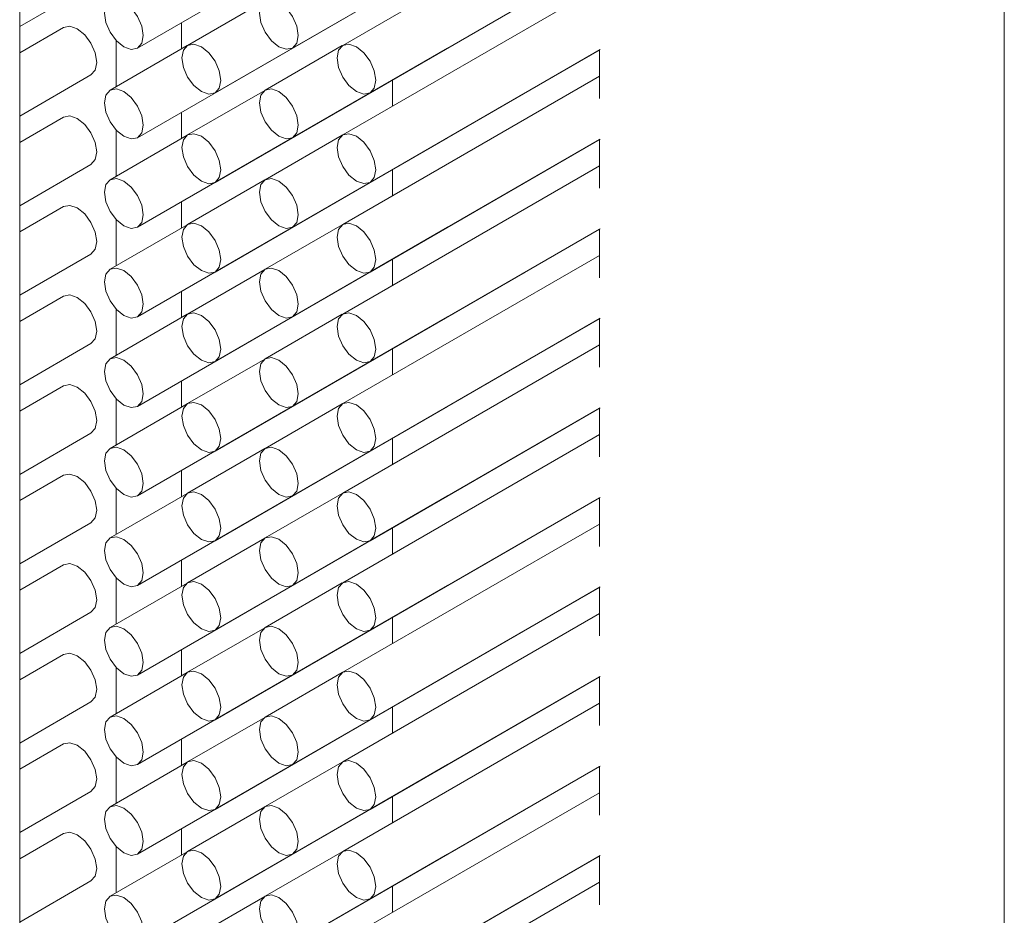
# Model space of a CAD drawing. Units: millimetres. Extents: x 5 to 296, y 3 to 205.
# Drawn here: x 284 to 285, y 94 to 94 of the extents above; entities that cross this region are included whole.
import ezdxf

# ---------------------------------------------------------------- set-up
doc = ezdxf.new("R2010")
doc.units = ezdxf.units.MM

msp = doc.modelspace()

# ---------------------------------------------------------------- linework, layer by layer
at = {"color": 7, "linetype": 'Continuous', "lineweight": 18}
for p, q in [((284.52156683, 93.45799628), (284.52156683, 135.89770498)), ((284.29707372, 93.32839917), (284.29707372, 135.76810787)), ((284.32393769, 93.85320773), (284.39464837, 93.89402814)), ((284.35929303, 93.85321105), (284.42925333, 93.89359827)), ((284.42925333, 93.88762143), (284.37072121, 93.85383156)), ((284.34161536, 93.84300263), (284.41232604, 93.88382303)), ((284.32393769, 93.83279421), (284.39464837, 93.87361461)), ((284.35929303, 93.83279753), (284.42925333, 93.87318475)), ((284.3769707, 93.84300595), (284.42943959, 93.87329559)), ((284.29707372, 93.85812296), (284.31333109, 93.86750814)), ((284.42925333, 93.86720791), (284.37072121, 93.83341804)), ((284.35295022, 93.86397947), (284.33536587, 93.85382824)), ((284.34161536, 93.82258911), (284.41232604, 93.86340951)), ((284.33394556, 93.85898515), (284.33394556, 93.853005)), ((284.3070816, 93.85792023), (284.29707372, 93.85214281)), ((284.319039, 93.84439962), (284.319039, 93.8549704)), ((284.33527255, 93.85377105), (284.3176882, 93.84361982)), ((284.32393769, 93.81238069), (284.39464837, 93.85320109)), ((284.37062789, 93.85377437), (284.35304354, 93.84362314)), ((284.35929303, 93.81238401), (284.42925333, 93.85277123)), ((284.3769707, 93.82259243), (284.42943959, 93.85288207)), ((284.39464837, 93.85320109), (284.39474168, 93.85325828)), ((284.42925333, 93.85277455), (284.42925333, 93.84169481)), ((284.29707372, 93.83770944), (284.31333109, 93.84709462)), ((284.42925333, 93.84679439), (284.37072121, 93.81300452)), ((284.38207819, 93.83997428), (284.38207819, 93.84594448)), ((284.35295022, 93.84356595), (284.33536587, 93.83341472)), ((284.34161536, 93.80217559), (284.41232604, 93.84299599)), ((284.41232604, 93.84299599), (284.41241935, 93.84305318)), ((284.33394556, 93.83857163), (284.33394556, 93.83259148)), ((284.3070816, 93.83750671), (284.29707372, 93.83172929)), ((284.319039, 93.8239861), (284.319039, 93.83455688)), ((284.33527255, 93.83335753), (284.3176882, 93.8232063)), ((284.32393769, 93.79196717), (284.39464837, 93.83278757)), ((284.37062789, 93.83336085), (284.35304354, 93.82320962)), ((284.35929303, 93.79197049), (284.42925333, 93.83235771)), ((284.3769707, 93.80217891), (284.42943959, 93.83246855)), ((284.39464837, 93.83278757), (284.39474168, 93.83284476)), ((284.42925333, 93.83236103), (284.42925333, 93.82128128)), ((284.29707372, 93.81729592), (284.31333109, 93.8266811)), ((284.42925333, 93.82638087), (284.37072121, 93.792591)), ((284.38207819, 93.81956076), (284.38207819, 93.82553096)), ((284.35295022, 93.82315243), (284.33536587, 93.8130012)), ((284.34161536, 93.78176207), (284.41232604, 93.82258247)), ((284.41232604, 93.82258247), (284.41241935, 93.82263966)), ((284.33394556, 93.81815811), (284.33394556, 93.81217796)), ((284.3070816, 93.81709319), (284.29707372, 93.81131577)), ((284.319039, 93.80357258), (284.319039, 93.81414336)), ((284.33527255, 93.81294401), (284.3176882, 93.80279278)), ((284.32393769, 93.77155365), (284.39464837, 93.81237405)), ((284.37062789, 93.81294733), (284.35304354, 93.8027961)), ((284.35929303, 93.77155697), (284.42925333, 93.81194419)), ((284.3769707, 93.78176538), (284.42943959, 93.81205503)), ((284.39464837, 93.81237405), (284.39474168, 93.81243124)), ((284.42925333, 93.81194751), (284.42925333, 93.80086776)), ((284.29707372, 93.7968824), (284.31333109, 93.80626758)), ((284.42925333, 93.80596735), (284.37072121, 93.77217748)), ((284.38207819, 93.79914724), (284.38207819, 93.80511744)), ((284.35295022, 93.80273891), (284.33536587, 93.79258768)), ((284.41232604, 93.80216895), (284.41241935, 93.80222614)), ((284.34161536, 93.76134855), (284.41232604, 93.80216895)), ((284.33394556, 93.79774459), (284.33394556, 93.79176444)), ((284.3070816, 93.79667967), (284.29707372, 93.79090225)), ((284.319039, 93.78315906), (284.319039, 93.79372984)), ((284.33527255, 93.79253049), (284.3176882, 93.78237926)), ((284.32393769, 93.75114013), (284.39464837, 93.79196053)), ((284.37062789, 93.79253381), (284.35304354, 93.78238258)), ((284.35929303, 93.75114345), (284.42925333, 93.79153067)), ((284.3769707, 93.76135186), (284.42943959, 93.79164151)), ((284.39464837, 93.79196053), (284.39474168, 93.79201772)), ((284.42925333, 93.79153399), (284.42925333, 93.78045424)), ((284.29707372, 93.77646888), (284.31333109, 93.78585406)), ((284.42925333, 93.78555383), (284.37072121, 93.75176396)), ((284.38207819, 93.77873372), (284.38207819, 93.78470392)), ((284.35295022, 93.78232539), (284.33536587, 93.77217416)), ((284.34161536, 93.74093503), (284.41232604, 93.78175543)), ((284.41232604, 93.78175543), (284.41241935, 93.78181262)), ((284.3070816, 93.77626615), (284.29707372, 93.77048873)), ((284.33394556, 93.77733107), (284.33394556, 93.77135092)), ((284.319039, 93.76274554), (284.319039, 93.77331632)), ((284.33527255, 93.77211697), (284.3176882, 93.76196574)), ((284.32393769, 93.73072661), (284.39464837, 93.77154701)), ((284.37062789, 93.77212029), (284.35304354, 93.76196906)), ((284.35929303, 93.73072993), (284.42925333, 93.77111715)), ((284.3769707, 93.74093834), (284.42943959, 93.77122799)), ((284.39464837, 93.77154701), (284.39474168, 93.7716042)), ((284.42925333, 93.77112046), (284.42925333, 93.76004072)), ((284.29707372, 93.75605536), (284.31333109, 93.76544054)), ((284.42925333, 93.76514031), (284.37072121, 93.73135043)), ((284.38207819, 93.7583202), (284.38207819, 93.7642904)), ((284.35295022, 93.76191187), (284.33536587, 93.75176064)), ((284.34161536, 93.72052151), (284.41232604, 93.76134191)), ((284.41232604, 93.76134191), (284.41241935, 93.7613991)), ((284.3070816, 93.75585263), (284.29707372, 93.75007521)), ((284.33394556, 93.75691755), (284.33394556, 93.7509374)), ((284.319039, 93.74233202), (284.319039, 93.7529028)), ((284.33527255, 93.75170345), (284.3176882, 93.74155222)), ((284.32393769, 93.71031309), (284.39464837, 93.75113349)), ((284.37062789, 93.75170677), (284.35304354, 93.74155554)), ((284.35929303, 93.71031641), (284.42925333, 93.75070363)), ((284.3769707, 93.72052482), (284.42943959, 93.75081447)), ((284.39464837, 93.75113349), (284.39474168, 93.75119068)), ((284.42925333, 93.75070694), (284.42925333, 93.7396272)), ((284.29707372, 93.73564184), (284.31333109, 93.74502702)), ((284.42925333, 93.74472679), (284.37072121, 93.71093691)), ((284.38207819, 93.73790668), (284.38207819, 93.74387688)), ((284.35295022, 93.74149835), (284.33536587, 93.73134712)), ((284.34161536, 93.70010799), (284.41232604, 93.74092839)), ((284.41232604, 93.74092839), (284.41241935, 93.74098558)), ((284.3070816, 93.73543911), (284.29707372, 93.72966169)), ((284.33394556, 93.73650403), (284.33394556, 93.73052388)), ((284.33527255, 93.73128993), (284.3176882, 93.7211387)), ((284.319039, 93.7219185), (284.319039, 93.73248928)), ((284.32393769, 93.68989957), (284.39464837, 93.73071997)), ((284.37062789, 93.73129325), (284.35304354, 93.72114202)), ((284.3769707, 93.7001113), (284.42943959, 93.73040095)), ((284.39464837, 93.73071997), (284.39474168, 93.73077716)), ((284.35929303, 93.68990288), (284.42925333, 93.73029011)), ((284.42925333, 93.73029342), (284.42925333, 93.71921368)), ((284.29707372, 93.71522832), (284.31333109, 93.7246135)), ((284.42925333, 93.72431327), (284.37072121, 93.69052339)), ((284.38207819, 93.71749316), (284.38207819, 93.72346336)), ((284.35295022, 93.72108483), (284.33536587, 93.7109336)), ((284.34161536, 93.67969447), (284.41232604, 93.72051487)), ((284.41232604, 93.72051487), (284.41241935, 93.72057206)), ((284.3070816, 93.71502559), (284.29707372, 93.70924817)), ((284.33394556, 93.71609051), (284.33394556, 93.71011036)), ((284.33527255, 93.71087641), (284.3176882, 93.70072518)), ((284.319039, 93.70150498), (284.319039, 93.71207576)), ((284.32393769, 93.66948605), (284.39464837, 93.71030645)), ((284.37062789, 93.71087973), (284.35304354, 93.7007285)), ((284.39464837, 93.71030645), (284.39474168, 93.71036364)), ((284.35929303, 93.66948936), (284.42925333, 93.70987659)), ((284.3769707, 93.67969778), (284.42943959, 93.70998743)), ((284.42925333, 93.7098799), (284.42925333, 93.69880016)), ((284.29707372, 93.6948148), (284.31333109, 93.70419998)), ((284.42925333, 93.70389975), (284.37072121, 93.67010987)), ((284.38207819, 93.69707964), (284.38207819, 93.70304984)), ((284.35295022, 93.70067131), (284.33536587, 93.69052008)), ((284.34161536, 93.65928095), (284.41232604, 93.70010135)), ((284.41232604, 93.70010135), (284.41241935, 93.70015854)), ((284.3070816, 93.69461207), (284.29707372, 93.68883465)), ((284.33394556, 93.69567699), (284.33394556, 93.68969684)), ((284.33527255, 93.69046289), (284.3176882, 93.68031166)), ((284.319039, 93.68109146), (284.319039, 93.69166224)), ((284.37062789, 93.69046621), (284.35304354, 93.68031498)), ((284.32393769, 93.64907253), (284.39464837, 93.68989293)), ((284.35929303, 93.64907584), (284.42925333, 93.68946307)), ((284.3769707, 93.65928426), (284.42943959, 93.68957391)), ((284.39464837, 93.68989293), (284.39474168, 93.68995012)), ((284.42925333, 93.68946638), (284.42925333, 93.67838664)), ((284.29707372, 93.67440128), (284.31333109, 93.68378646)), ((284.42925333, 93.68348623), (284.37072121, 93.64969635)), ((284.38207819, 93.67666612), (284.38207819, 93.68263632)), ((284.35295022, 93.68025779), (284.33536587, 93.67010656)), ((284.34161536, 93.63886743), (284.41232604, 93.67968783)), ((284.41232604, 93.67968783), (284.41241935, 93.67974502)), ((284.33394556, 93.67526347), (284.33394556, 93.66928332)), ((284.3070816, 93.67419855), (284.29707372, 93.66842113)), ((284.33527255, 93.67004937), (284.3176882, 93.65989814)), ((284.319039, 93.66067794), (284.319039, 93.67124872)), ((284.37062789, 93.67005269), (284.35304354, 93.65990145)), ((284.32393769, 93.62865901), (284.39464837, 93.66947941)), ((284.35929303, 93.62866232), (284.42925333, 93.66904955)), ((284.3769707, 93.63887074), (284.42943959, 93.66916039)), ((284.39464837, 93.66947941), (284.39474168, 93.6695366)), ((284.42925333, 93.66905286), (284.42925333, 93.65797312)), ((284.29707372, 93.65398776), (284.31333109, 93.66337294)), ((284.42925333, 93.66307271), (284.37072121, 93.62928283)), ((284.38207819, 93.6562526), (284.38207819, 93.6622228)), ((284.35295022, 93.65984427), (284.33536587, 93.64969304)), ((284.34161536, 93.6184539), (284.41232604, 93.65927431)), ((284.41232604, 93.65927431), (284.41241935, 93.6593315))]:
    msp.add_line(p, q, dxfattribs=at)
at = {"color": 7, "linetype": 'Continuous', "lineweight": 18, "flags": 128}
for points in [[(284.32081294, 93.86372392), (284.31912171, 93.86431177), (284.31768794, 93.86403319), (284.31672993, 93.86293059), (284.31639353, 93.86117181), (284.31672993, 93.85902463), (284.31768794, 93.85681592), (284.31912171, 93.85488196), (284.32081294, 93.85351715), (284.32250418, 93.8529293), (284.32393794, 93.85320788), (284.32489595, 93.85431048), (284.32523236, 93.85606926), (284.32489595, 93.85821644), (284.32393794, 93.86042515), (284.32250418, 93.86235911), (284.32081294, 93.86372392)], [(284.35616828, 93.86372723), (284.35447705, 93.86431509), (284.35304328, 93.86403651), (284.35208527, 93.8629339), (284.35174887, 93.86117513), (284.35208527, 93.85902794), (284.35304328, 93.85681924), (284.35447705, 93.85488527), (284.35616828, 93.85352047), (284.35785952, 93.85293261), (284.35929328, 93.85321119), (284.36025129, 93.8543138), (284.3605877, 93.85607258), (284.36025129, 93.85821976), (284.35929328, 93.86042846), (284.35785952, 93.86236243), (284.35616828, 93.86372723)], [(284.3070816, 93.85792023), (284.3085151, 93.85819867), (284.31020634, 93.85761081)], [(284.31020634, 93.85761081), (284.31189758, 93.856246), (284.31333134, 93.85431204), (284.31428935, 93.85210333), (284.31462576, 93.84995615), (284.31428935, 93.84819738), (284.31333134, 93.84709477), (284.31333109, 93.84709462)], [(284.33849061, 93.85351881), (284.33679938, 93.85410667), (284.33536561, 93.85382809), (284.3344076, 93.85272548), (284.3340712, 93.85096671), (284.3344076, 93.84881953), (284.33536561, 93.84661082), (284.33679938, 93.84467686), (284.33849061, 93.84331205), (284.34018185, 93.84272419), (284.34161561, 93.84300277), (284.34257362, 93.84410538), (284.34291003, 93.84586416), (284.34257362, 93.84801134), (284.34161561, 93.85022004), (284.34018185, 93.85215401), (284.33849061, 93.85351881)], [(284.37384595, 93.85352213), (284.37215471, 93.85410999), (284.37072095, 93.85383141), (284.36976294, 93.8527288), (284.36942654, 93.85097003), (284.36976294, 93.84882284), (284.37072095, 93.84661414), (284.37215471, 93.84468017), (284.37384595, 93.84331537), (284.37553719, 93.84272751), (284.37697095, 93.84300609), (284.37792896, 93.8441087), (284.37826537, 93.84586748), (284.37792896, 93.84801466), (284.37697095, 93.85022336), (284.37553719, 93.85215733), (284.37384595, 93.85352213)], [(284.32081294, 93.84331039), (284.31912171, 93.84389825), (284.31768794, 93.84361967), (284.31672993, 93.84251706), (284.31639353, 93.84075829), (284.31672993, 93.83861111), (284.31768794, 93.8364024), (284.31912171, 93.83446844), (284.32081294, 93.83310363), (284.32250418, 93.83251578), (284.32393794, 93.83279436), (284.32489595, 93.83389696), (284.32523236, 93.83565574), (284.32489595, 93.83780292), (284.32393794, 93.84001163), (284.32250418, 93.84194559), (284.32081294, 93.84331039)], [(284.35616828, 93.84331371), (284.35447705, 93.84390157), (284.35304328, 93.84362299), (284.35208527, 93.84252038), (284.35174887, 93.84076161), (284.35208527, 93.83861442), (284.35304328, 93.83640572), (284.35447705, 93.83447175), (284.35616828, 93.83310695), (284.35785952, 93.83251909), (284.35929328, 93.83279767), (284.36025129, 93.83390028), (284.3605877, 93.83565906), (284.36025129, 93.83780624), (284.35929328, 93.84001494), (284.35785952, 93.84194891), (284.35616828, 93.84331371)], [(284.3070816, 93.83750671), (284.3085151, 93.83778515), (284.31020634, 93.83719729)], [(284.31020634, 93.83719729), (284.31189758, 93.83583248), (284.31333134, 93.83389852), (284.31428935, 93.83168981), (284.31462576, 93.82954263), (284.31428935, 93.82778386), (284.31333134, 93.82668125), (284.31333109, 93.8266811)], [(284.33849061, 93.83310529), (284.33679938, 93.83369315), (284.33536561, 93.83341457), (284.3344076, 93.83231196), (284.3340712, 93.83055319), (284.3344076, 93.82840601), (284.33536561, 93.8261973), (284.33679938, 93.82426334), (284.33849061, 93.82289853), (284.34018185, 93.82231067), (284.34161561, 93.82258925), (284.34257362, 93.82369186), (284.34291003, 93.82545064), (284.34257362, 93.82759782), (284.34161561, 93.82980652), (284.34018185, 93.83174049), (284.33849061, 93.83310529)], [(284.37384595, 93.83310861), (284.37215471, 93.83369647), (284.37072095, 93.83341789), (284.36976294, 93.83231528), (284.36942654, 93.83055651), (284.36976294, 93.82840932), (284.37072095, 93.82620062), (284.37215471, 93.82426665), (284.37384595, 93.82290185), (284.37553719, 93.82231399), (284.37697095, 93.82259257), (284.37792896, 93.82369518), (284.37826537, 93.82545396), (284.37792896, 93.82760114), (284.37697095, 93.82980984), (284.37553719, 93.83174381), (284.37384595, 93.83310861)], [(284.32081294, 93.82289687), (284.31912171, 93.82348473), (284.31768794, 93.82320615), (284.31672993, 93.82210354), (284.31639353, 93.82034477), (284.31672993, 93.81819759), (284.31768794, 93.81598888), (284.31912171, 93.81405492), (284.32081294, 93.81269011), (284.32250418, 93.81210226), (284.32393794, 93.81238084), (284.32489595, 93.81348344), (284.32523236, 93.81524222), (284.32489595, 93.8173894), (284.32393794, 93.8195981), (284.32250418, 93.82153207), (284.32081294, 93.82289687)], [(284.35616828, 93.82290019), (284.35447705, 93.82348805), (284.35304328, 93.82320947), (284.35208527, 93.82210686), (284.35174887, 93.82034809), (284.35208527, 93.8182009), (284.35304328, 93.8159922), (284.35447705, 93.81405823), (284.35616828, 93.81269343), (284.35785952, 93.81210557), (284.35929328, 93.81238415), (284.36025129, 93.81348676), (284.3605877, 93.81524554), (284.36025129, 93.81739272), (284.35929328, 93.81960142), (284.35785952, 93.82153539), (284.35616828, 93.82290019)], [(284.3070816, 93.81709319), (284.3085151, 93.81737163), (284.31020634, 93.81678377)], [(284.31020634, 93.81678377), (284.31189758, 93.81541896), (284.31333134, 93.813485), (284.31428935, 93.81127629), (284.31462576, 93.80912911), (284.31428935, 93.80737034), (284.31333134, 93.80626773), (284.31333109, 93.80626758)], [(284.33849061, 93.81269177), (284.33679938, 93.81327963), (284.33536561, 93.81300105), (284.3344076, 93.81189844), (284.3340712, 93.81013967), (284.3344076, 93.80799249), (284.33536561, 93.80578378), (284.33679938, 93.80384982), (284.33849061, 93.80248501), (284.34018185, 93.80189715), (284.34161561, 93.80217573), (284.34257362, 93.80327834), (284.34291003, 93.80503712), (284.34257362, 93.8071843), (284.34161561, 93.809393), (284.34018185, 93.81132697), (284.33849061, 93.81269177)], [(284.37384595, 93.81269509), (284.37215471, 93.81328295), (284.37072095, 93.81300437), (284.36976294, 93.81190176), (284.36942654, 93.81014299), (284.36976294, 93.8079958), (284.37072095, 93.8057871), (284.37215471, 93.80385313), (284.37384595, 93.80248833), (284.37553719, 93.80190047), (284.37697095, 93.80217905), (284.37792896, 93.80328166), (284.37826537, 93.80504044), (284.37792896, 93.80718762), (284.37697095, 93.80939632), (284.37553719, 93.81133029), (284.37384595, 93.81269509)], [(284.32081294, 93.80248335), (284.31912171, 93.80307121), (284.31768794, 93.80279263), (284.31672993, 93.80169002), (284.31639353, 93.79993125), (284.31672993, 93.79778407), (284.31768794, 93.79557536), (284.31912171, 93.7936414), (284.32081294, 93.79227659), (284.32250418, 93.79168873), (284.32393794, 93.79196732), (284.32489595, 93.79306992), (284.32523236, 93.7948287), (284.32489595, 93.79697588), (284.32393794, 93.79918458), (284.32250418, 93.80111855), (284.32081294, 93.80248335)], [(284.35616828, 93.80248667), (284.35447705, 93.80307453), (284.35304328, 93.80279595), (284.35208527, 93.80169334), (284.35174887, 93.79993457), (284.35208527, 93.79778738), (284.35304328, 93.79557868), (284.35447705, 93.79364471), (284.35616828, 93.79227991), (284.35785952, 93.79169205), (284.35929328, 93.79197063), (284.36025129, 93.79307324), (284.3605877, 93.79483202), (284.36025129, 93.7969792), (284.35929328, 93.7991879), (284.35785952, 93.80112187), (284.35616828, 93.80248667)], [(284.3070816, 93.79667967), (284.3085151, 93.7969581), (284.31020634, 93.79637025)], [(284.31020634, 93.79637025), (284.31189758, 93.79500544), (284.31333134, 93.79307148), (284.31428935, 93.79086277), (284.31462576, 93.78871559), (284.31428935, 93.78695682), (284.31333134, 93.78585421), (284.31333109, 93.78585406)], [(284.33849061, 93.79227825), (284.33679938, 93.79286611), (284.33536561, 93.79258753), (284.3344076, 93.79148492), (284.3340712, 93.78972615), (284.3344076, 93.78757896), (284.33536561, 93.78537026), (284.33679938, 93.7834363), (284.33849061, 93.78207149), (284.34018185, 93.78148363), (284.34161561, 93.78176221), (284.34257362, 93.78286482), (284.34291003, 93.7846236), (284.34257362, 93.78677078), (284.34161561, 93.78897948), (284.34018185, 93.79091345), (284.33849061, 93.79227825)], [(284.37384595, 93.79228157), (284.37215471, 93.79286943), (284.37072095, 93.79259085), (284.36976294, 93.79148824), (284.36942654, 93.78972947), (284.36976294, 93.78758228), (284.37072095, 93.78537358), (284.37215471, 93.78343961), (284.37384595, 93.78207481), (284.37553719, 93.78148695), (284.37697095, 93.78176553), (284.37792896, 93.78286814), (284.37826537, 93.78462691), (284.37792896, 93.7867741), (284.37697095, 93.7889828), (284.37553719, 93.79091677), (284.37384595, 93.79228157)], [(284.32081294, 93.78206983), (284.31912171, 93.78265769), (284.31768794, 93.78237911), (284.31672993, 93.7812765), (284.31639353, 93.77951773), (284.31672993, 93.77737055), (284.31768794, 93.77516184), (284.31912171, 93.77322788), (284.32081294, 93.77186307), (284.32250418, 93.77127521), (284.32393794, 93.7715538), (284.32489595, 93.7726564), (284.32523236, 93.77441518), (284.32489595, 93.77656236), (284.32393794, 93.77877106), (284.32250418, 93.78070503), (284.32081294, 93.78206983)], [(284.35616828, 93.78207315), (284.35447705, 93.78266101), (284.35304328, 93.78238243), (284.35208527, 93.78127982), (284.35174887, 93.77952105), (284.35208527, 93.77737386), (284.35304328, 93.77516516), (284.35447705, 93.77323119), (284.35616828, 93.77186639), (284.35785952, 93.77127853), (284.35929328, 93.77155711), (284.36025129, 93.77265972), (284.3605877, 93.7744185), (284.36025129, 93.77656568), (284.35929328, 93.77877438), (284.35785952, 93.78070835), (284.35616828, 93.78207315)], [(284.3070816, 93.77626615), (284.3085151, 93.77654458), (284.31020634, 93.77595673)], [(284.31020634, 93.77595673), (284.31189758, 93.77459192), (284.31333134, 93.77265796), (284.31428935, 93.77044925), (284.31462576, 93.76830207), (284.31428935, 93.7665433), (284.31333134, 93.76544069), (284.31333109, 93.76544054)], [(284.33849061, 93.77186473), (284.33679938, 93.77245259), (284.33536561, 93.77217401), (284.3344076, 93.7710714), (284.3340712, 93.76931263), (284.3344076, 93.76716544), (284.33536561, 93.76495674), (284.33679938, 93.76302277), (284.33849061, 93.76165797), (284.34018185, 93.76107011), (284.34161561, 93.76134869), (284.34257362, 93.7624513), (284.34291003, 93.76421008), (284.34257362, 93.76635726), (284.34161561, 93.76856596), (284.34018185, 93.77049993), (284.33849061, 93.77186473)], [(284.37384595, 93.77186805), (284.37215471, 93.77245591), (284.37072095, 93.77217733), (284.36976294, 93.77107472), (284.36942654, 93.76931595), (284.36976294, 93.76716876), (284.37072095, 93.76496006), (284.37215471, 93.76302609), (284.37384595, 93.76166129), (284.37553719, 93.76107343), (284.37697095, 93.76135201), (284.37792896, 93.76245462), (284.37826537, 93.76421339), (284.37792896, 93.76636058), (284.37697095, 93.76856928), (284.37553719, 93.77050325), (284.37384595, 93.77186805)], [(284.32081294, 93.76165631), (284.31912171, 93.76224417), (284.31768794, 93.76196559), (284.31672993, 93.76086298), (284.31639353, 93.75910421), (284.31672993, 93.75695703), (284.31768794, 93.75474832), (284.31912171, 93.75281436), (284.32081294, 93.75144955), (284.32250418, 93.75086169), (284.32393794, 93.75114027), (284.32489595, 93.75224288), (284.32523236, 93.75400166), (284.32489595, 93.75614884), (284.32393794, 93.75835754), (284.32250418, 93.76029151), (284.32081294, 93.76165631)], [(284.35616828, 93.76165963), (284.35447705, 93.76224749), (284.35304328, 93.76196891), (284.35208527, 93.7608663), (284.35174887, 93.75910753), (284.35208527, 93.75696034), (284.35304328, 93.75475164), (284.35447705, 93.75281767), (284.35616828, 93.75145287), (284.35785952, 93.75086501), (284.35929328, 93.75114359), (284.36025129, 93.7522462), (284.3605877, 93.75400498), (284.36025129, 93.75615216), (284.35929328, 93.75836086), (284.35785952, 93.76029483), (284.35616828, 93.76165963)], [(284.3070816, 93.75585263), (284.3085151, 93.75613106), (284.31020634, 93.75554321)], [(284.31020634, 93.75554321), (284.31189758, 93.7541784), (284.31333134, 93.75224444), (284.31428935, 93.75003573), (284.31462576, 93.74788855), (284.31428935, 93.74612978), (284.31333134, 93.74502717), (284.31333109, 93.74502702)], [(284.33849061, 93.75145121), (284.33679938, 93.75203907), (284.33536561, 93.75176049), (284.3344076, 93.75065788), (284.3340712, 93.74889911), (284.3344076, 93.74675192), (284.33536561, 93.74454322), (284.33679938, 93.74260925), (284.33849061, 93.74124445), (284.34018185, 93.74065659), (284.34161561, 93.74093517), (284.34257362, 93.74203778), (284.34291003, 93.74379656), (284.34257362, 93.74594374), (284.34161561, 93.74815244), (284.34018185, 93.75008641), (284.33849061, 93.75145121)], [(284.37384595, 93.75145453), (284.37215471, 93.75204239), (284.37072095, 93.75176381), (284.36976294, 93.7506612), (284.36942654, 93.74890242), (284.36976294, 93.74675524), (284.37072095, 93.74454654), (284.37215471, 93.74261257), (284.37384595, 93.74124777), (284.37553719, 93.74065991), (284.37697095, 93.74093849), (284.37792896, 93.7420411), (284.37826537, 93.74379987), (284.37792896, 93.74594706), (284.37697095, 93.74815576), (284.37553719, 93.75008973), (284.37384595, 93.75145453)], [(284.32081294, 93.74124279), (284.31912171, 93.74183065), (284.31768794, 93.74155207), (284.31672993, 93.74044946), (284.31639353, 93.73869069), (284.31672993, 93.73654351), (284.31768794, 93.7343348), (284.31912171, 93.73240084), (284.32081294, 93.73103603), (284.32250418, 93.73044817), (284.32393794, 93.73072675), (284.32489595, 93.73182936), (284.32523236, 93.73358814), (284.32489595, 93.73573532), (284.32393794, 93.73794402), (284.32250418, 93.73987799), (284.32081294, 93.74124279)], [(284.35616828, 93.74124611), (284.35447705, 93.74183397), (284.35304328, 93.74155539), (284.35208527, 93.74045278), (284.35174887, 93.73869401), (284.35208527, 93.73654682), (284.35304328, 93.73433812), (284.35447705, 93.73240415), (284.35616828, 93.73103935), (284.35785952, 93.73045149), (284.35929328, 93.73073007), (284.36025129, 93.73183268), (284.3605877, 93.73359146), (284.36025129, 93.73573864), (284.35929328, 93.73794734), (284.35785952, 93.73988131), (284.35616828, 93.74124611)], [(284.3070816, 93.73543911), (284.3085151, 93.73571754), (284.31020634, 93.73512968)], [(284.31020634, 93.73512968), (284.31189758, 93.73376488), (284.31333134, 93.73183092), (284.31428935, 93.72962221), (284.31462576, 93.72747503), (284.31428935, 93.72571625), (284.31333134, 93.72461365), (284.31333109, 93.7246135)], [(284.33849061, 93.73103769), (284.33679938, 93.73162555), (284.33536561, 93.73134697), (284.3344076, 93.73024436), (284.3340712, 93.72848559), (284.3344076, 93.7263384), (284.33536561, 93.7241297), (284.33679938, 93.72219573), (284.33849061, 93.72083093), (284.34018185, 93.72024307), (284.34161561, 93.72052165), (284.34257362, 93.72162426), (284.34291003, 93.72338304), (284.34257362, 93.72553022), (284.34161561, 93.72773892), (284.34018185, 93.72967289), (284.33849061, 93.73103769)], [(284.37384595, 93.73104101), (284.37215471, 93.73162887), (284.37072095, 93.73135029), (284.36976294, 93.73024768), (284.36942654, 93.7284889), (284.36976294, 93.72634172), (284.37072095, 93.72413302), (284.37215471, 93.72219905), (284.37384595, 93.72083425), (284.37553719, 93.72024639), (284.37697095, 93.72052497), (284.37792896, 93.72162758), (284.37826537, 93.72338635), (284.37792896, 93.72553354), (284.37697095, 93.72774224), (284.37553719, 93.72967621), (284.37384595, 93.73104101)], [(284.32081294, 93.72082927), (284.31912171, 93.72141713), (284.31768794, 93.72113855), (284.31672993, 93.72003594), (284.31639353, 93.71827717), (284.31672993, 93.71612999), (284.31768794, 93.71392128), (284.31912171, 93.71198732), (284.32081294, 93.71062251), (284.32250418, 93.71003465), (284.32393794, 93.71031323), (284.32489595, 93.71141584), (284.32523236, 93.71317462), (284.32489595, 93.7153218), (284.32393794, 93.7175305), (284.32250418, 93.71946447), (284.32081294, 93.72082927)], [(284.35616828, 93.72083259), (284.35447705, 93.72142045), (284.35304328, 93.72114187), (284.35208527, 93.72003926), (284.35174887, 93.71828049), (284.35208527, 93.7161333), (284.35304328, 93.7139246), (284.35447705, 93.71199063), (284.35616828, 93.71062583), (284.35785952, 93.71003797), (284.35929328, 93.71031655), (284.36025129, 93.71141916), (284.3605877, 93.71317794), (284.36025129, 93.71532512), (284.35929328, 93.71753382), (284.35785952, 93.71946779), (284.35616828, 93.72083259)], [(284.3070816, 93.71502559), (284.3085151, 93.71530402), (284.31020634, 93.71471616)], [(284.31020634, 93.71471616), (284.31189758, 93.71335136), (284.31333134, 93.7114174), (284.31428935, 93.70920869), (284.31462576, 93.70706151), (284.31428935, 93.70530273), (284.31333134, 93.70420013), (284.31333109, 93.70419998)], [(284.33849061, 93.71062417), (284.33679938, 93.71121203), (284.33536561, 93.71093345), (284.3344076, 93.70983084), (284.3340712, 93.70807207), (284.3344076, 93.70592488), (284.33536561, 93.70371618), (284.33679938, 93.70178221), (284.33849061, 93.70041741), (284.34018185, 93.69982955), (284.34161561, 93.70010813), (284.34257362, 93.70121074), (284.34291003, 93.70296952), (284.34257362, 93.7051167), (284.34161561, 93.7073254), (284.34018185, 93.70925937), (284.33849061, 93.71062417)], [(284.37384595, 93.71062749), (284.37215471, 93.71121535), (284.37072095, 93.71093677), (284.36976294, 93.70983416), (284.36942654, 93.70807538), (284.36976294, 93.7059282), (284.37072095, 93.7037195), (284.37215471, 93.70178553), (284.37384595, 93.70042073), (284.37553719, 93.69983287), (284.37697095, 93.70011145), (284.37792896, 93.70121406), (284.37826537, 93.70297283), (284.37792896, 93.70512002), (284.37697095, 93.70732872), (284.37553719, 93.70926269), (284.37384595, 93.71062749)], [(284.32081294, 93.70041575), (284.31912171, 93.70100361), (284.31768794, 93.70072503), (284.31672993, 93.69962242), (284.31639353, 93.69786365), (284.31672993, 93.69571646), (284.31768794, 93.69350776), (284.31912171, 93.6915738), (284.32081294, 93.69020899), (284.32250418, 93.68962113), (284.32393794, 93.68989971), (284.32489595, 93.69100232), (284.32523236, 93.6927611), (284.32489595, 93.69490828), (284.32393794, 93.69711698), (284.32250418, 93.69905095), (284.32081294, 93.70041575)], [(284.35616828, 93.70041907), (284.35447705, 93.70100693), (284.35304328, 93.70072835), (284.35208527, 93.69962574), (284.35174887, 93.69786697), (284.35208527, 93.69571978), (284.35304328, 93.69351108), (284.35447705, 93.69157711), (284.35616828, 93.69021231), (284.35785952, 93.68962445), (284.35929328, 93.68990303), (284.36025129, 93.69100564), (284.3605877, 93.69276441), (284.36025129, 93.6949116), (284.35929328, 93.6971203), (284.35785952, 93.69905427), (284.35616828, 93.70041907)], [(284.3070816, 93.69461207), (284.3085151, 93.6948905), (284.31020634, 93.69430264)], [(284.31020634, 93.69430264), (284.31189758, 93.69293784), (284.31333134, 93.69100387), (284.31428935, 93.68879517), (284.31462576, 93.68664799), (284.31428935, 93.68488921), (284.31333134, 93.68378661), (284.31333109, 93.68378646)], [(284.33849061, 93.69021065), (284.33679938, 93.69079851), (284.33536561, 93.69051993), (284.3344076, 93.68941732), (284.3340712, 93.68765855), (284.3344076, 93.68551136), (284.33536561, 93.68330266), (284.33679938, 93.68136869), (284.33849061, 93.68000389), (284.34018185, 93.67941603), (284.34161561, 93.67969461), (284.34257362, 93.68079722), (284.34291003, 93.682556), (284.34257362, 93.68470318), (284.34161561, 93.68691188), (284.34018185, 93.68884585), (284.33849061, 93.69021065)], [(284.37384595, 93.69021397), (284.37215471, 93.69080183), (284.37072095, 93.69052325), (284.36976294, 93.68942064), (284.36942654, 93.68766186), (284.36976294, 93.68551468), (284.37072095, 93.68330598), (284.37215471, 93.68137201), (284.37384595, 93.68000721), (284.37553719, 93.67941935), (284.37697095, 93.67969793), (284.37792896, 93.68080054), (284.37826537, 93.68255931), (284.37792896, 93.6847065), (284.37697095, 93.6869152), (284.37553719, 93.68884917), (284.37384595, 93.69021397)], [(284.32081294, 93.68000223), (284.31912171, 93.68059009), (284.31768794, 93.68031151), (284.31672993, 93.6792089), (284.31639353, 93.67745013), (284.31672993, 93.67530294), (284.31768794, 93.67309424), (284.31912171, 93.67116027), (284.32081294, 93.66979547), (284.32250418, 93.66920761), (284.32393794, 93.66948619), (284.32489595, 93.6705888), (284.32523236, 93.67234758), (284.32489595, 93.67449476), (284.32393794, 93.67670346), (284.32250418, 93.67863743), (284.32081294, 93.68000223)], [(284.35616828, 93.68000555), (284.35447705, 93.68059341), (284.35304328, 93.68031483), (284.35208527, 93.67921222), (284.35174887, 93.67745345), (284.35208527, 93.67530626), (284.35304328, 93.67309756), (284.35447705, 93.67116359), (284.35616828, 93.66979879), (284.35785952, 93.66921093), (284.35929328, 93.66948951), (284.36025129, 93.67059212), (284.3605877, 93.67235089), (284.36025129, 93.67449808), (284.35929328, 93.67670678), (284.35785952, 93.67864075), (284.35616828, 93.68000555)], [(284.3070816, 93.67419855), (284.3085151, 93.67447698), (284.31020634, 93.67388912)], [(284.31020634, 93.67388912), (284.31189758, 93.67252432), (284.31333134, 93.67059035), (284.31428935, 93.66838165), (284.31462576, 93.66623447), (284.31428935, 93.66447569), (284.31333134, 93.66337309), (284.31333109, 93.66337294)], [(284.33849061, 93.66979713), (284.33679938, 93.67038499), (284.33536561, 93.67010641), (284.3344076, 93.6690038), (284.3340712, 93.66724503), (284.3344076, 93.66509784), (284.33536561, 93.66288914), (284.33679938, 93.66095517), (284.33849061, 93.65959037), (284.34018185, 93.65900251), (284.34161561, 93.65928109), (284.34257362, 93.6603837), (284.34291003, 93.66214248), (284.34257362, 93.66428966), (284.34161561, 93.66649836), (284.34018185, 93.66843233), (284.33849061, 93.66979713)], [(284.37384595, 93.66980045), (284.37215471, 93.67038831), (284.37072095, 93.67010973), (284.36976294, 93.66900712), (284.36942654, 93.66724834), (284.36976294, 93.66510116), (284.37072095, 93.66289246), (284.37215471, 93.66095849), (284.37384595, 93.65959369), (284.37553719, 93.65900583), (284.37697095, 93.65928441), (284.37792896, 93.66038702), (284.37826537, 93.66214579), (284.37792896, 93.66429298), (284.37697095, 93.66650168), (284.37553719, 93.66843565), (284.37384595, 93.66980045)], [(284.32081294, 93.65958871), (284.31912171, 93.66017657), (284.31768794, 93.65989799), (284.31672993, 93.65879538), (284.31639353, 93.65703661), (284.31672993, 93.65488942), (284.31768794, 93.65268072), (284.31912171, 93.65074675), (284.32081294, 93.64938195), (284.32250418, 93.64879409), (284.32393794, 93.64907267), (284.32489595, 93.65017528), (284.32523236, 93.65193406), (284.32489595, 93.65408124), (284.32393794, 93.65628994), (284.32250418, 93.65822391), (284.32081294, 93.65958871)], [(284.35616828, 93.65959203), (284.35447705, 93.66017989), (284.35304328, 93.65990131), (284.35208527, 93.6587987), (284.35174887, 93.65703992), (284.35208527, 93.65489274), (284.35304328, 93.65268404), (284.35447705, 93.65075007), (284.35616828, 93.64938527), (284.35785952, 93.64879741), (284.35929328, 93.64907599), (284.36025129, 93.6501786), (284.3605877, 93.65193737), (284.36025129, 93.65408456), (284.35929328, 93.65629326), (284.35785952, 93.65822723), (284.35616828, 93.65959203)]]:
    msp.add_lwpolyline(points, dxfattribs=at)

doc.saveas('drawing.dxf')
